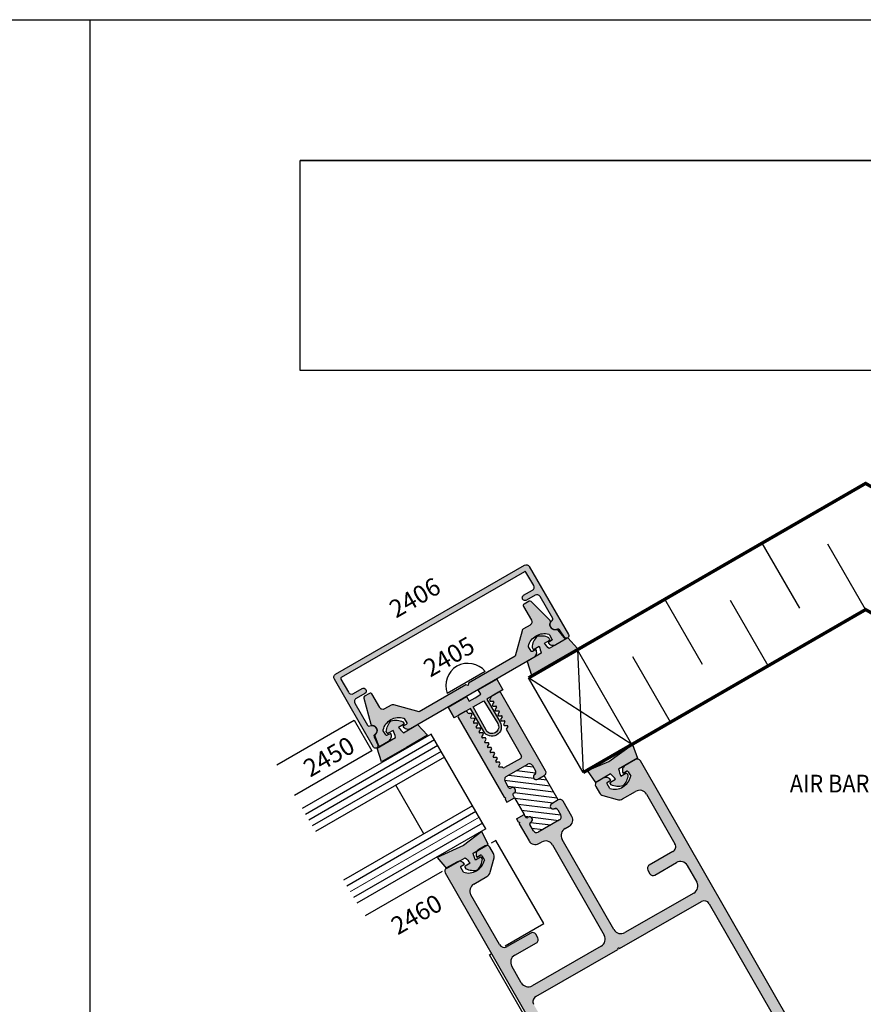
# Model space of a CAD drawing. Units: millimetres. Extents: x 2821 to 4120, y 1398 to 1678.
# Drawn here: x 3464 to 3541, y 1590 to 1678 of the extents above; entities that cross this region are included whole.
import ezdxf
from ezdxf.enums import TextEntityAlignment as Align

# ---------------------------------------------------------------- set-up
doc = ezdxf.new("R2010")
doc.units = ezdxf.units.MM
for name, color, linetype in [('4', 4, 'Continuous'), ('5', 7, 'Continuous'), ('7', 7, 'Continuous'), ('DRAWING', 4, 'Continuous')]:
    doc.layers.add(name, color=color, linetype=linetype)
doc.styles.add('PART # DETAILS', font='Au102s01.shx', dxfattribs={"height": 2})
doc.styles.add('spec', font='swissb.ttf', dxfattribs={"width": 0.9, "height": 1.6})

msp = doc.modelspace()

# ---------------------------------------------------------------- hatches: boundary and pattern name
at = {"layer": '4'}
h = msp.add_hatch(color=4, dxfattribs=at)
h.dxf.hatch_style = 1
h.paths.add_polyline_path([(3510.019, 1628.647), (3510.763, 1627.359, -0.414214), (3510.646, 1626.921), (3509.858, 1626.466, 1), (3510.112, 1626.026), (3510.9, 1626.481, -0.414214), (3511.337, 1626.364), (3512.481, 1624.383, -0.38555), (3512.438, 1624.184, 0.915891), (3512.901, 1623.402, -0.366858), (3513.091, 1623.352), (3513.55, 1622.697, 0.957086), (3513.909, 1622.926), (3510.365, 1629.064, 0.414214), (3509.928, 1629.181), (3492.882, 1619.34, 0.414214), (3492.765, 1618.903), (3496.309, 1612.764, 0.957086), (3496.686, 1612.96), (3496.349, 1613.686, -0.366858), (3496.4, 1613.875, 0.915891), (3495.955, 1614.667, -0.38555), (3495.761, 1614.73), (3494.617, 1616.711, -0.414214), (3494.734, 1617.148), (3495.522, 1617.603, 1), (3495.268, 1618.043), (3494.48, 1617.588, -0.414214), (3494.043, 1617.705), (3493.299, 1618.994)])
h.paths.add_polyline_path([(3510.782, 1620.874, 0.414214), (3510.967, 1621.568), (3510.573, 1621.34), (3510.281, 1621.845, -0.444069), (3512.173, 1622.937), (3512.464, 1622.432), (3512.069, 1622.204, 0.414214), (3512.763, 1622.018), (3513.487, 1622.436, 0.466308), (3513.528, 1622.666), (3512.968, 1623.333, 0.309457), (3512.859, 1623.363, -0.660695), (3512.274, 1624.016, 0.315443), (3512.244, 1624.187), (3510.53, 1625.902, 0.339454), (3510.346, 1625.926), (3509.893, 1625.664, 0.414214), (3509.837, 1625.456), (3510.551, 1624.22, -0.414214), (3510.434, 1623.782), (3509.857, 1623.449, 0.198912), (3509.708, 1623.255), (3509.093, 1620.957), (3504.889, 1618.53), (3504.833, 1618.322), (3504.626, 1618.378), (3500.422, 1615.951), (3498.124, 1616.567, 0.198912), (3497.881, 1616.535), (3497.304, 1616.202, -0.414214), (3496.867, 1616.319), (3496.153, 1617.556, 0.414214), (3495.945, 1617.612), (3495.492, 1617.35, 0.339454), (3495.421, 1617.179), (3496.049, 1614.837, 0.315443), (3496.182, 1614.725, -0.660695), (3496.455, 1613.893, 0.309457), (3496.427, 1613.783), (3496.725, 1612.964, 0.466308), (3496.944, 1612.885), (3497.668, 1613.303, 0.414214), (3497.854, 1613.997), (3497.459, 1613.769), (3497.167, 1614.274, -0.444069), (3499.059, 1615.366), (3499.35, 1614.861), (3498.956, 1614.633, 0.414214), (3499.65, 1614.447), (3505.216, 1617.66)], flags=17)
h = msp.add_hatch(color=256, dxfattribs=at)
h.dxf.hatch_style = 1
h.paths.add_polyline_path([(3510.22, 1611.205, -0.414214), (3510.65, 1611.088), (3510.923, 1610.61, -0.38517), (3510.851, 1610.278, 0.95113), (3511.125, 1609.851), (3511.72, 1610.192, 0.414214), (3511.837, 1610.622), (3507.807, 1617.651, 0.415108), (3507.599, 1617.707), (3507.599, 1617.707), (3506.99, 1617.358, 0.131652), (3506.934, 1617.303), (3506.761, 1617.004), (3506.821, 1616.899), (3507.103, 1616.898, -0.57735), (3507.155, 1616.808), (3507.013, 1616.564), (3507.074, 1616.458), (3507.356, 1616.457, -0.57735), (3507.407, 1616.367), (3507.266, 1616.123), (3507.326, 1616.018), (3507.608, 1616.017, -0.57735), (3507.66, 1615.927), (3507.518, 1615.683), (3507.579, 1615.577), (3507.861, 1615.577, -0.57735), (3507.912, 1615.486), (3507.771, 1615.243), (3507.831, 1615.137), (3508.113, 1615.136, -0.57735), (3508.165, 1615.046), (3508.023, 1614.802), (3508.084, 1614.697), (3508.366, 1614.696, -0.57735), (3508.417, 1614.606), (3508.276, 1614.362), (3509.659, 1611.948, -0.414214), (3509.603, 1611.74), (3508.14, 1610.902, -0.395475), (3507.938, 1610.95), (3507.656, 1610.951, -0.57735), (3507.604, 1611.041), (3507.746, 1611.284), (3507.685, 1611.39), (3507.403, 1611.391, -0.57735), (3507.352, 1611.481), (3507.493, 1611.725), (3507.433, 1611.831), (3507.151, 1611.831, -0.57735), (3507.099, 1611.922), (3507.241, 1612.165), (3507.18, 1612.271), (3506.898, 1612.272, -0.57735), (3506.847, 1612.362), (3506.988, 1612.606), (3506.928, 1612.711), (3506.646, 1612.712, -0.57735), (3506.594, 1612.802), (3506.736, 1613.046), (3506.675, 1613.152), (3506.393, 1613.153, -0.57735), (3506.342, 1613.243), (3506.483, 1613.487), (3506.423, 1613.592), (3506.141, 1613.593, -0.57735), (3506.089, 1613.683), (3506.231, 1613.927), (3506.17, 1614.033), (3505.888, 1614.034, -0.57735), (3505.837, 1614.124), (3505.979, 1614.367), (3505.918, 1614.473), (3505.636, 1614.474, -0.57735), (3505.584, 1614.564), (3505.726, 1614.808), (3505.665, 1614.914), (3505.384, 1614.914, -0.57735), (3505.332, 1615.005), (3505.474, 1615.248), (3505.413, 1615.354), (3505.131, 1615.355, -0.57735), (3505.079, 1615.445), (3505.221, 1615.689), (3505.16, 1615.794), (3504.932, 1615.795, -0.267949), (3504.8, 1615.872), (3504.776, 1615.913, 0.343442), (3504.603, 1615.984), (3503.968, 1615.618, 0.328255), (3503.947, 1615.439), (3508.084, 1608.223), (3508.221, 1608.186), (3508.184, 1608.05), (3508.336, 1607.783), (3509.028, 1608.18), (3508.901, 1608.401, -0.414214), (3508.958, 1608.608), (3509.002, 1608.634, 0.95113), (3508.772, 1609.086), (3508.706, 1609.048, -0.414214), (3508.498, 1609.104), (3508.174, 1609.669, -0.414214), (3508.291, 1610.099)])
h = msp.add_hatch(color=256, dxfattribs=at)
h.dxf.hatch_style = 1
h.paths.add_polyline_path([(3520.394, 1611.505, 0.415108), (3519.956, 1611.623), (3519.956, 1611.623), (3519.024, 1611.089, 0.414214), (3518.836, 1610.396), (3519.145, 1610.573, -0.414214), (3519.282, 1610.536), (3519.522, 1610.117, -0.444069), (3517.628, 1609.031), (3517.388, 1609.45, -0.414214), (3517.425, 1609.587), (3517.734, 1609.764, 0.415108), (3517.039, 1609.951), (3517.039, 1609.951), (3516.482, 1609.631, 0.414214), (3516.364, 1609.195), (3516.696, 1608.616, 0.198912), (3517.004, 1608.378), (3518.309, 1608.024, 0.198912), (3518.795, 1608.086), (3519.968, 1608.759, -0.414214), (3520.95, 1608.493), (3523.521, 1604.009, -0.414214), (3523.333, 1603.316), (3521.184, 1602.084, 0.414214), (3521.066, 1601.648), (3521.252, 1601.322, 0.414214), (3521.689, 1601.203), (3523.654, 1602.33, -0.414214), (3524.636, 1602.063), (3525.499, 1600.559, -0.414214), (3525.232, 1599.577), (3518.993, 1596.001, -0.414214), (3518.011, 1596.267), (3513.336, 1604.422, -0.414214), (3513.603, 1605.404), (3513.97, 1605.615, 0.414214), (3514.207, 1606.488), (3513.416, 1607.867, 0.414214), (3512.987, 1607.983), (3512.391, 1607.642, 0.95113), (3512.621, 1607.19, -0.38517), (3512.945, 1607.084), (3513.219, 1606.606, -0.414214), (3513.102, 1606.177), (3511.173, 1605.071, -0.414214), (3510.744, 1605.187), (3510.399, 1605.789), (3510.402, 1605.8, -0.319122), (3510.476, 1605.96), (3510.542, 1605.998, 0.993789), (3510.24, 1606.41, -0.451452), (3510.017, 1606.455), (3509.89, 1606.676), (3509.198, 1606.279), (3509.351, 1606.014), (3509.487, 1605.977), (3509.45, 1605.84), (3510.348, 1604.275, 0.414214), (3511.221, 1604.038), (3511.473, 1604.183, -0.414214), (3512.456, 1603.917), (3517.131, 1595.762, -0.414214), (3516.864, 1594.78), (3510.625, 1591.203, -0.414214), (3509.643, 1591.47), (3508.781, 1592.974, -0.414214), (3509.047, 1593.956), (3511.013, 1595.083, 0.414214), (3511.131, 1595.519), (3510.944, 1595.845, 0.414214), (3510.508, 1595.963), (3508.359, 1594.731, -0.414214), (3507.666, 1594.919), (3505.095, 1599.403, -0.414214), (3505.362, 1600.385), (3506.535, 1601.058, 0.198912), (3506.834, 1601.446), (3507.188, 1602.751, 0.198912), (3507.139, 1603.136), (3506.807, 1603.716, 0.29637), (3506.497, 1603.875), (3505.677, 1603.402, 0.315544), (3505.624, 1602.821), (3505.932, 1602.998, -0.414214), (3506.069, 1602.961), (3506.309, 1602.542, -0.444069), (3504.416, 1601.457), (3504.175, 1601.876, -0.414214), (3504.212, 1602.012), (3504.521, 1602.189, 0.306643), (3504.01, 1602.439), (3502.887, 1601.791), (3502.862, 1601.82, 0.377938), (3502.777, 1601.406), (3522.658, 1566.727, 0.414214), (3523.094, 1566.608), (3540.156, 1576.39, 0.414214), (3540.275, 1576.826)])
h.paths.add_polyline_path([(3510.947, 1590.217), (3518.347, 1594.46, -1), (3518.521, 1594.559), (3525.921, 1598.802, -0.414214), (3526.614, 1598.614), (3538.795, 1577.365, -0.414214), (3538.608, 1576.672), (3523.633, 1568.088, -0.414214), (3522.94, 1568.276), (3510.759, 1589.524, -0.414214)], flags=16)
h.paths.add_polyline_path([(3525.892, 1573.313), (3532.962, 1577.395), (3531.461, 1579.993), (3524.392, 1575.912)], flags=8)
h.paths.add_polyline_path([(3526.552, 1573.694), (3532.302, 1577.014), (3530.801, 1579.612), (3525.052, 1576.293)], flags=8)
at = {"layer": '7'}
h = msp.add_hatch(color=6, dxfattribs=at)
h.dxf.hatch_style = 1
h.paths.add_polyline_path([(3499.284, 1612.732), (3501.171, 1613.821), (3500.282, 1614.786), (3499.006, 1614.05, -0.051405), (3498.566, 1614.539), (3499.01, 1614.795, 1.266643), (3499.041, 1614.995, 0.191158), (3497.895, 1615.138, 0.176667), (3497.45, 1614.162), (3497.525, 1614.031, 0.414214), (3497.635, 1614.001), (3498.079, 1614.258, -0.051405), (3498.282, 1613.632), (3496.616, 1612.67), (3497.007, 1611.417)])
h.paths.add_polyline_path([(3514.727, 1621.648), (3513.838, 1622.613), (3512.171, 1621.651, -0.051405), (3511.731, 1622.14), (3512.175, 1622.396, 1.266643), (3512.207, 1622.596, 0.191158), (3511.06, 1622.739, 0.176667), (3510.615, 1621.763), (3510.691, 1621.632, 0.414214), (3510.8, 1621.602), (3511.244, 1621.859, -0.051405), (3511.447, 1621.233), (3510.171, 1620.496), (3510.562, 1619.244), (3512.449, 1620.333)])
h = msp.add_hatch(color=6, dxfattribs=at)
h.dxf.hatch_style = 1
h.paths.add_polyline_path([(3506.525, 1617.094), (3507.988, 1617.939), (3507.431, 1618.903), (3505.76, 1617.938), (3506, 1617.523), (3505.471, 1617.217), (3504.942, 1616.912), (3504.702, 1617.327), (3503.031, 1616.363), (3503.588, 1615.398), (3503.968, 1615.618, -0.07567), (3504.004, 1615.646), (3504.568, 1615.97, -0.061958), (3504.603, 1615.984), (3505.051, 1616.243), (3506.255, 1614.157, 0.414214), (3507.418, 1613.846, 0.414214), (3507.729, 1615.008)])
h.paths.add_polyline_path([(3507.521, 1614.888, -0.414214), (3507.298, 1614.054, -0.414214), (3506.463, 1614.277), (3505.301, 1616.387), (3505.788, 1616.669), (3506.275, 1616.95)], flags=16)
h = msp.add_hatch(color=6, dxfattribs=at)
h.dxf.hatch_style = 1
h.paths.add_polyline_path([(3517.709, 1610.348, -0.050688), (3518.154, 1609.851), (3517.71, 1609.595, 1.266643), (3517.678, 1609.394, 0.191158), (3518.825, 1609.251, 0.176667), (3519.27, 1610.228), (3519.194, 1610.359, 0.414214), (3519.085, 1610.388), (3518.641, 1610.132, -0.050688), (3518.433, 1610.766), (3520.124, 1611.742), (3519.677, 1612.977), (3517.551, 1611.458), (3515.636, 1610.63), (3516.367, 1609.573)])
h = msp.add_hatch(dxfattribs=at)
h.set_pattern_fill('ANSI31', color=256, scale=4, angle=128)
h.set_pattern_definition([(173, (3748.59413, 1425.08417), (-0.0609347, -0.4962731), [])])
h.paths.add_polyline_path([(3511.72, 1610.192), (3511.125, 1609.851, -0.95113), (3510.851, 1610.278, 0.075999), (3510.906, 1610.331), (3510.955, 1610.514, 0.101238), (3510.923, 1610.61), (3510.65, 1611.088, 0.414214), (3510.22, 1611.205), (3508.291, 1610.099, 0.414214), (3508.174, 1609.669), (3508.498, 1609.104, 0.414214), (3508.706, 1609.048), (3508.772, 1609.086, -0.95113), (3509.002, 1608.634), (3508.958, 1608.608, 0.414214), (3508.901, 1608.401), (3509.028, 1608.18), (3509.89, 1606.676), (3510.017, 1606.455, 0.414213), (3510.224, 1606.399), (3510.268, 1606.425, -0.95113), (3510.542, 1605.998), (3510.476, 1605.96, 0.08399), (3510.437, 1605.928), (3510.402, 1605.8, 0.08399), (3510.42, 1605.753), (3510.744, 1605.187, 0.414214), (3511.173, 1605.071), (3513.102, 1606.177, 0.414214), (3513.219, 1606.606), (3512.945, 1607.084, 0.38517), (3512.621, 1607.19, -0.95113), (3512.391, 1607.642), (3512.987, 1607.983)])
h = msp.add_hatch(color=6, dxfattribs=at)
h.dxf.hatch_style = 1
h.paths.add_polyline_path([(3505.677, 1603.402, -0.087264), (3505.812, 1603.514), (3506.37, 1603.834, -0.104959), (3506.497, 1603.875), (3506.644, 1603.96), (3506.094, 1605.121), (3504.42, 1603.876), (3502.041, 1602.795), (3502.862, 1601.82, -0.031365), (3502.895, 1601.842), (3503.828, 1602.377, -0.095447), (3504.01, 1602.439), (3504.577, 1602.767, -0.050688), (3505.022, 1602.269), (3504.579, 1602.013, 0.414214), (3504.549, 1601.904), (3504.625, 1601.773, 0.176667), (3505.693, 1601.67, 0.176667), (3506.138, 1602.647), (3506.063, 1602.778, 0.414214), (3505.953, 1602.807), (3505.51, 1602.551, -0.050688), (3505.302, 1603.185)])

# ---------------------------------------------------------------- linework, layer by layer
for p, q in [((3254.205, 1678.458), (3470.705, 1678.458)), ((3470.705, 1398.458), (3470.705, 1678.458)), ((3470.705, 1678.458), (3687.205, 1678.458)), ((3470.705, 1398.458), (3470.705, 1678.458))]:
    msp.add_line(p, q)
at = {"color": 252, "ltscale": 10}
for p, q in [((3534.8, 1625.291), (3531.397, 1631.185)), ((3540.732, 1625.178), (3537.329, 1631.072)), ((3526, 1620.21), (3522.597, 1626.104)), ((3531.932, 1620.097), (3528.529, 1625.991)), ((3519.64, 1613.001), (3514.705, 1621.547)), ((3523.131, 1615.017), (3519.729, 1620.911)), ((3515.239, 1610.46), (3510.305, 1619.007)), ((3519.64, 1613.001), (3510.305, 1619.007))]:
    msp.add_line(p, q, dxfattribs=at)
at = {"color": 252}
msp.add_line((3514.705, 1621.547), (3515.239, 1610.46), dxfattribs=at)
at = {"ltscale": 10}
msp.add_line((3506.384, 1619.586), (3502.964, 1617.611), dxfattribs=at)
at = {"color": 4, "ltscale": 10}
for p, q in [((3487.57, 1611.146), (3494.566, 1615.185)), ((3494.566, 1615.185), (3496.157, 1612.43)), ((3496.157, 1612.43), (3489.16, 1608.391)), ((3507.35, 1604.323), (3506.912, 1604.07)), ((3511.676, 1596.831), (3507.35, 1604.323)), ((3502.504, 1601.526), (3495.542, 1597.506)), ((3508.189, 1594.818), (3511.676, 1596.831)), ((3506.767, 1593.997), (3506.912, 1594.081)), ((3512.603, 1583.889), (3506.767, 1593.997))]:
    msp.add_line(p, q, dxfattribs=at)
at = {"color": 3, "ltscale": 10}
for p, q in [((3501.505, 1613.926), (3489.849, 1607.197)), ((3501.805, 1613.406), (3490.149, 1606.677)), ((3506.439, 1605.379), (3501.505, 1613.926)), ((3502.105, 1612.887), (3490.449, 1606.158)), ((3502.405, 1612.367), (3490.749, 1605.638)), ((3502.705, 1611.847), (3491.05, 1605.118)), ((3500.839, 1604.918), (3498.305, 1609.307)), ((3505.239, 1607.458), (3493.584, 1600.729)), ((3505.539, 1606.938), (3493.884, 1600.209)), ((3506.139, 1605.899), (3494.484, 1599.17)), ((3506.439, 1605.379), (3494.784, 1598.65))]:
    msp.add_line(p, q, dxfattribs=at)
at = {"color": 4, "ltscale": 10, "const_width": 0.3}
for points in [[(3510.305, 1619.007), (3540.732, 1636.574), (3571.159, 1619.007)], [(3566.224, 1610.46), (3540.732, 1625.178), (3515.239, 1610.46)]]:
    msp.add_lwpolyline(points, dxfattribs=at)
at = {"color": 4, "ltscale": 10}
for points in [[(3513.909, 1622.926, -0.957086), (3513.55, 1622.697), (3513.091, 1623.352, 0.366858), (3512.901, 1623.402, -0.915891), (3512.438, 1624.184, 0.38555), (3512.481, 1624.383), (3511.337, 1626.364, 0.414214), (3510.9, 1626.481), (3510.112, 1626.026, -1), (3509.858, 1626.466), (3510.646, 1626.921, 0.414214), (3510.763, 1627.359), (3510.069, 1628.561, 0.414214), (3509.933, 1628.597), (3493.385, 1619.044, 0.414214), (3493.349, 1618.907), (3494.043, 1617.705, 0.414214), (3494.48, 1617.588), (3495.268, 1618.043, -1), (3495.522, 1617.603), (3494.734, 1617.148, 0.414214), (3494.617, 1616.711), (3495.761, 1614.73, 0.38555), (3495.955, 1614.667, -0.915891), (3496.4, 1613.875, 0.366858), (3496.349, 1613.686), (3496.686, 1612.96, -0.957086), (3496.309, 1612.764), (3492.765, 1618.903, -0.414214), (3492.882, 1619.34), (3509.928, 1629.181, -0.414214), (3510.365, 1629.064)], [(3510.967, 1621.568), (3510.659, 1621.39, -0.414214), (3510.523, 1621.427), (3510.301, 1621.811, -0.192998), (3510.29, 1621.885, -0.427624), (3512.134, 1622.949, -0.192998), (3512.192, 1622.903), (3512.414, 1622.519, -0.414214), (3512.378, 1622.382), (3512.069, 1622.204, 0.414214), (3512.763, 1622.018), (3513.487, 1622.436, 0.466308), (3513.528, 1622.666), (3512.968, 1623.333, 0.309457), (3512.859, 1623.363, -0.660695), (3512.274, 1624.016, 0.315443), (3512.244, 1624.187), (3510.53, 1625.902, 0.339454), (3510.346, 1625.926), (3509.893, 1625.664, 0.414214), (3509.837, 1625.456), (3510.551, 1624.22, -0.414214), (3510.434, 1623.782), (3509.857, 1623.449, 0.198912), (3509.708, 1623.255), (3509.093, 1620.957), (3504.889, 1618.53), (3504.833, 1618.322), (3504.626, 1618.378), (3500.422, 1615.951), (3498.124, 1616.567, 0.198912), (3497.881, 1616.535), (3497.304, 1616.202, -0.414214), (3496.867, 1616.319), (3496.153, 1617.556, 0.414214), (3495.945, 1617.612), (3495.492, 1617.35, 0.339454), (3495.421, 1617.179), (3496.049, 1614.837, 0.315443), (3496.182, 1614.725, -0.660695), (3496.455, 1613.893, 0.309457), (3496.427, 1613.783), (3496.725, 1612.964, 0.466308), (3496.944, 1612.885), (3497.668, 1613.303, 0.414214), (3497.854, 1613.997), (3497.545, 1613.819, -0.414214), (3497.409, 1613.855), (3497.187, 1614.24, -0.192998), (3497.176, 1614.313, -0.427624), (3499.02, 1615.378, -0.192998), (3499.079, 1615.332), (3499.3, 1614.948, -0.414214), (3499.264, 1614.811), (3498.956, 1614.633, 0.414214), (3499.65, 1614.447), (3505.216, 1617.66), (3510.782, 1620.874, 0.414214)]]:
    msp.add_lwpolyline(points, format="xyb", close=True, dxfattribs=at)
at = {"color": 6, "ltscale": 10}
for points in [[(3512.204, 1622.505), (3512.128, 1622.636, 0.176667), (3511.06, 1622.739, 0.176667), (3510.615, 1621.763), (3510.691, 1621.632, 0.414214), (3510.8, 1621.602), (3511.244, 1621.859, -0.051405), (3511.447, 1621.233), (3510.171, 1620.496), (3510.562, 1619.244), (3512.449, 1620.333), (3514.727, 1621.648), (3513.838, 1622.613), (3512.171, 1621.651, -0.051405), (3511.731, 1622.14), (3512.175, 1622.396, 0.414214)], [(3497.525, 1614.031), (3497.45, 1614.162, -0.176667), (3497.895, 1615.138, -0.176667), (3498.963, 1615.035), (3499.039, 1614.904, -0.414214), (3499.01, 1614.795), (3498.566, 1614.539, 0.051405), (3499.006, 1614.05), (3500.282, 1614.786), (3501.171, 1613.821), (3499.284, 1612.732), (3497.007, 1611.417), (3496.616, 1612.67), (3498.282, 1613.632, 0.051405), (3498.079, 1614.258), (3497.635, 1614.001, -0.414214)], [(3518.825, 1609.251, -0.176667), (3517.756, 1609.354), (3517.681, 1609.485, -0.414214), (3517.71, 1609.595), (3518.154, 1609.851, 0.050688), (3517.709, 1610.348), (3516.367, 1609.573), (3515.636, 1610.63), (3517.551, 1611.458), (3519.677, 1612.977), (3520.124, 1611.742), (3518.433, 1610.766, 0.050688), (3518.641, 1610.132), (3519.085, 1610.388, -0.414214), (3519.194, 1610.359), (3519.27, 1610.228, -0.176667)], [(3505.693, 1601.67, 0.176667), (3506.138, 1602.647), (3506.063, 1602.778, 0.414214), (3505.953, 1602.807), (3505.51, 1602.551, -0.050688), (3505.302, 1603.185), (3506.644, 1603.96), (3506.094, 1605.121), (3504.42, 1603.876), (3502.041, 1602.795), (3502.887, 1601.791), (3504.577, 1602.767, -0.050688), (3505.022, 1602.269), (3504.579, 1602.013, 0.414214), (3504.549, 1601.904), (3504.625, 1601.773, 0.176667)]]:
    msp.add_lwpolyline(points, format="xyb", close=True, dxfattribs=at)
at = {"color": 6, "linetype": 'Continuous', "ltscale": 0.25}
msp.add_lwpolyline([(3503.031, 1616.363), (3504.702, 1617.327), (3504.942, 1616.912), (3505.471, 1617.217), (3506, 1617.523), (3505.76, 1617.938), (3507.431, 1618.903), (3507.988, 1617.939), (3506.525, 1617.094), (3507.729, 1615.008, -0.414214), (3507.418, 1613.846, -0.414214), (3506.255, 1614.157), (3505.051, 1616.243), (3503.588, 1615.398), (3503.031, 1616.363), (3503.588, 1615.398)], format="xyb", dxfattribs=at)
msp.add_lwpolyline([(3507.298, 1614.054, -0.414214), (3506.463, 1614.277), (3505.301, 1616.387), (3505.788, 1616.669), (3506.275, 1616.95), (3507.521, 1614.888, -0.414214)], format="xyb", close=True, dxfattribs=at)
at = {"color": 3, "ltscale": 10, "const_width": 0.08}
msp.add_lwpolyline([(3505.839, 1606.419), (3494.184, 1599.69)], dxfattribs=at)
at = {"ltscale": 10}
msp.add_arc((3504.833, 1618.322), 2, 39.16858, 200.83142, dxfattribs=at)
at = {"layer": '4', "color": 7, "linetype": 'Continuous'}
for p, q in [((3510.906, 1610.331), (3510.955, 1610.514)), ((3510.402, 1605.8), (3510.437, 1605.928))]:
    msp.add_line(p, q, dxfattribs=at)
at = {"layer": '5', "color": 1}
for p, q in [((3489.682, 1646.758), (3489.682, 1665.751)), ((3489.682, 1665.751), (3565.705, 1665.751)), ((3489.683, 1665.758), (3565.683, 1665.758)), ((3489.683, 1665.758), (3565.683, 1665.758)), ((3565.705, 1646.758), (3489.682, 1646.758)), ((3565.705, 1646.758), (3489.683, 1646.758))]:
    msp.add_line(p, q, dxfattribs=at)
at = {"layer": 'DRAWING'}
for p, q in [((3506.934, 1617.303), (3506.761, 1617.004)), ((3506.761, 1617.004), (3506.821, 1616.899)), ((3506.821, 1616.899), (3507.103, 1616.898)), ((3507.6, 1617.708), (3506.99, 1617.358)), ((3511.837, 1610.622), (3507.807, 1617.651)), ((3504.568, 1615.97), (3504.004, 1615.646)), ((3507.155, 1616.808), (3507.013, 1616.564)), ((3507.013, 1616.564), (3507.074, 1616.458)), ((3507.074, 1616.458), (3507.356, 1616.457)), ((3507.407, 1616.367), (3507.266, 1616.123)), ((3507.266, 1616.123), (3507.326, 1616.018)), ((3507.326, 1616.018), (3507.608, 1616.017)), ((3503.947, 1615.439), (3508.084, 1608.223)), ((3504.8, 1615.872), (3504.776, 1615.913)), ((3505.16, 1615.794), (3504.932, 1615.795)), ((3505.079, 1615.445), (3505.221, 1615.689)), ((3505.413, 1615.354), (3505.131, 1615.355)), ((3505.221, 1615.689), (3505.16, 1615.794)), ((3505.332, 1615.005), (3505.474, 1615.248)), ((3505.474, 1615.248), (3505.413, 1615.354)), ((3507.66, 1615.927), (3507.518, 1615.683)), ((3507.518, 1615.683), (3507.579, 1615.577)), ((3507.579, 1615.577), (3507.861, 1615.577)), ((3507.912, 1615.486), (3507.771, 1615.243)), ((3507.771, 1615.243), (3507.831, 1615.137)), ((3507.831, 1615.137), (3508.113, 1615.136)), ((3508.165, 1615.046), (3508.023, 1614.802)), ((3505.665, 1614.914), (3505.384, 1614.914)), ((3505.584, 1614.564), (3505.726, 1614.808)), ((3505.918, 1614.473), (3505.636, 1614.474)), ((3505.726, 1614.808), (3505.665, 1614.914)), ((3505.837, 1614.124), (3505.979, 1614.367)), ((3505.979, 1614.367), (3505.918, 1614.473)), ((3508.023, 1614.802), (3508.084, 1614.697)), ((3508.084, 1614.697), (3508.366, 1614.696)), ((3508.417, 1614.606), (3508.276, 1614.362)), ((3508.276, 1614.362), (3509.659, 1611.948)), ((3506.17, 1614.033), (3505.888, 1614.034)), ((3506.089, 1613.683), (3506.231, 1613.927)), ((3506.423, 1613.592), (3506.141, 1613.593)), ((3506.231, 1613.927), (3506.17, 1614.033)), ((3506.342, 1613.243), (3506.483, 1613.487)), ((3506.483, 1613.487), (3506.423, 1613.592)), ((3506.675, 1613.152), (3506.393, 1613.153)), ((3506.594, 1612.802), (3506.736, 1613.046)), ((3506.928, 1612.711), (3506.646, 1612.712)), ((3506.736, 1613.046), (3506.675, 1613.152)), ((3506.847, 1612.362), (3506.988, 1612.606)), ((3506.988, 1612.606), (3506.928, 1612.711)), ((3507.18, 1612.271), (3506.898, 1612.272)), ((3507.099, 1611.922), (3507.241, 1612.165)), ((3507.433, 1611.831), (3507.151, 1611.831)), ((3507.241, 1612.165), (3507.18, 1612.271)), ((3507.352, 1611.481), (3507.493, 1611.725)), ((3507.493, 1611.725), (3507.433, 1611.831)), ((3509.603, 1611.74), (3508.14, 1610.902)), ((3519.957, 1611.624), (3519.024, 1611.089)), ((3540.275, 1576.826), (3520.394, 1611.505)), ((3507.685, 1611.39), (3507.403, 1611.391)), ((3507.604, 1611.041), (3507.746, 1611.284)), ((3507.938, 1610.95), (3507.656, 1610.951)), ((3507.746, 1611.284), (3507.685, 1611.39)), ((3508.291, 1610.099), (3510.22, 1611.205)), ((3510.65, 1611.088), (3510.923, 1610.61)), ((3511.125, 1609.851), (3511.72, 1610.192)), ((3517.041, 1609.952), (3516.482, 1609.631)), ((3517.425, 1609.587), (3517.734, 1609.764)), ((3518.836, 1610.396), (3519.145, 1610.573)), ((3519.282, 1610.536), (3519.522, 1610.117)), ((3508.498, 1609.104), (3508.174, 1609.669)), ((3508.772, 1609.086), (3508.706, 1609.048)), ((3516.364, 1609.195), (3516.696, 1608.616)), ((3517.628, 1609.031), (3517.388, 1609.45)), ((3508.084, 1608.223), (3508.221, 1608.186)), ((3508.221, 1608.186), (3508.184, 1608.05)), ((3508.184, 1608.05), (3508.336, 1607.783)), ((3508.336, 1607.783), (3509.028, 1608.18)), ((3509.028, 1608.18), (3508.901, 1608.401)), ((3508.958, 1608.608), (3509.002, 1608.634)), ((3512.987, 1607.983), (3512.391, 1607.642)), ((3517.004, 1608.378), (3518.309, 1608.024)), ((3518.795, 1608.086), (3519.968, 1608.759)), ((3520.95, 1608.493), (3523.521, 1604.009)), ((3512.945, 1607.084), (3513.219, 1606.606)), ((3514.207, 1606.488), (3513.416, 1607.867)), ((3509.198, 1606.279), (3509.89, 1606.676)), ((3509.198, 1606.279), (3509.351, 1606.014)), ((3510.017, 1606.455), (3509.89, 1606.676)), ((3510.268, 1606.425), (3510.224, 1606.399)), ((3513.102, 1606.177), (3511.173, 1605.071)), ((3509.351, 1606.014), (3509.487, 1605.977)), ((3509.487, 1605.977), (3509.45, 1605.84)), ((3509.45, 1605.84), (3510.348, 1604.275)), ((3510.744, 1605.187), (3510.42, 1605.753)), ((3510.476, 1605.96), (3510.542, 1605.998)), ((3513.603, 1605.404), (3513.97, 1605.615)), ((3518.011, 1596.267), (3513.336, 1604.422)), ((3506.37, 1603.834), (3505.812, 1603.514)), ((3507.139, 1603.136), (3506.807, 1603.716)), ((3511.221, 1604.038), (3511.473, 1604.183)), ((3512.456, 1603.917), (3517.131, 1595.762)), ((3505.624, 1602.821), (3505.932, 1602.998)), ((3506.069, 1602.961), (3506.309, 1602.542)), ((3506.834, 1601.446), (3507.188, 1602.751)), ((3523.333, 1603.316), (3521.184, 1602.084)), ((3503.828, 1602.377), (3502.895, 1601.842)), ((3504.416, 1601.457), (3504.175, 1601.876)), ((3504.212, 1602.012), (3504.521, 1602.189)), ((3521.689, 1601.203), (3523.654, 1602.33)), ((3524.636, 1602.063), (3525.499, 1600.559)), ((3502.777, 1601.406), (3522.658, 1566.727)), ((3505.362, 1600.385), (3506.535, 1601.058)), ((3521.066, 1601.648), (3521.252, 1601.322)), ((3507.666, 1594.919), (3505.095, 1599.403)), ((3525.232, 1599.577), (3518.993, 1596.001)), ((3518.521, 1594.559), (3525.921, 1598.802)), ((3526.614, 1598.614), (3538.795, 1577.365)), ((3510.508, 1595.963), (3508.359, 1594.731)), ((3511.131, 1595.519), (3510.944, 1595.845)), ((3509.047, 1593.956), (3511.013, 1595.083)), ((3516.864, 1594.78), (3510.625, 1591.203)), ((3510.947, 1590.217), (3518.347, 1594.46)), ((3509.643, 1591.47), (3508.781, 1592.974))]:
    msp.add_line(p, q, dxfattribs=at)
at = {"layer": 'DRAWING', "color": 7}
for p, q in [((3512.987, 1607.983), (3511.72, 1610.192)), ((3509.028, 1608.18), (3509.89, 1606.676))]:
    msp.add_line(p, q, dxfattribs=at)
at = {"layer": 'DRAWING'}
for centre, radius, start, end in [((3507.675, 1617.576), 0.152, 29.82516, 119.82516), ((3507.066, 1617.226), 0.152, 119.82516, 149.82516), ((3507.103, 1616.838), 0.06, 329.82516, 89.82516), ((3504.644, 1615.838), 0.152, 29.82516, 119.82516), ((3507.355, 1616.397), 0.06, 329.82516, 89.82516), ((3507.608, 1615.957), 0.06, 329.82516, 89.82516), ((3504.079, 1615.514), 0.152, 119.82516, 209.82516), ((3504.932, 1615.947), 0.152, 209.82516, 269.82516), ((3505.131, 1615.415), 0.06, 149.82516, 269.82516), ((3507.86, 1615.517), 0.06, 329.82516, 89.82516), ((3508.113, 1615.076), 0.06, 329.82516, 89.82516), ((3505.384, 1614.974), 0.06, 149.82516, 269.82516), ((3505.636, 1614.534), 0.06, 149.82516, 269.82516), ((3508.365, 1614.636), 0.06, 329.82516, 89.82516), ((3505.889, 1614.094), 0.06, 149.82516, 269.82516), ((3506.141, 1613.653), 0.06, 149.82516, 269.82516), ((3506.394, 1613.213), 0.06, 149.82516, 269.82516), ((3506.646, 1612.772), 0.06, 149.82516, 269.82516), ((3506.899, 1612.332), 0.06, 149.82516, 269.82516), ((3507.151, 1611.891), 0.06, 149.82516, 269.82516), ((3509.527, 1611.872), 0.152, 299.82516, 29.82516), ((3520.116, 1611.346), 0.32, 29.82516, 119.82516), ((3507.404, 1611.451), 0.06, 149.82516, 269.82516), ((3507.656, 1611.011), 0.06, 149.82516, 269.82516), ((3508.065, 1611.034), 0.152, 213.51496, 299.82516), ((3510.376, 1610.932), 0.315, 29.82516, 119.82516), ((3510.703, 1610.484), 0.254, 305.56433, 29.82516), ((3511.564, 1610.465), 0.315, 299.82516, 29.82516), ((3519.277, 1610.648), 0.508, 119.82516, 209.82516), ((3508.447, 1609.826), 0.315, 119.82516, 209.82516), ((3510.999, 1610.071), 0.254, 125.56433, 299.82516), ((3517.293, 1609.511), 0.508, 29.82516, 119.82516), ((3518.084, 1610.43), 1.471, 251.9361, 347.71422), ((3519.195, 1610.486), 0.0999, 29.82516, 119.82516), ((3508.63, 1609.18), 0.152, 209.82516, 299.82516), ((3508.876, 1608.854), 0.254, 299.82516, 114.08599), ((3516.641, 1609.354), 0.32, 119.82516, 209.82516), ((3517.475, 1609.5), 0.0999, 119.82516, 209.82516), ((3520.326, 1608.135), 0.72, 29.82516, 119.82516), ((3509.033, 1608.477), 0.152, 119.82516, 209.82516), ((3513.143, 1607.71), 0.315, 29.82516, 119.82516), ((3517.137, 1608.868), 0.508, 209.82516, 254.82516), ((3518.476, 1608.641), 0.64, 254.82516, 299.82516), ((3512.518, 1607.421), 0.254, 119.82516, 294.08599), ((3512.725, 1606.958), 0.254, 29.82516, 114.08599), ((3510.149, 1606.531), 0.152, 209.82516, 299.82514), ((3510.395, 1606.204), 0.254, 305.56433, 119.82516), ((3512.946, 1606.45), 0.315, 299.82516, 29.82516), ((3513.652, 1606.169), 0.64, 299.82516, 29.82516), ((3510.551, 1605.828), 0.152, 119.82516, 209.82516), ((3513.961, 1604.78), 0.72, 119.82516, 209.82516), ((3511.017, 1605.344), 0.315, 209.82516, 299.82516), ((3506.064, 1603.074), 0.508, 119.82516, 209.82516), ((3506.529, 1603.557), 0.32, 29.82516, 119.82516), ((3510.902, 1604.593), 0.64, 209.82516, 299.82516), ((3511.831, 1603.559), 0.72, 29.82516, 119.82516), ((3523.08, 1603.756), 0.508, 299.82516, 29.82516), ((3505.982, 1602.911), 0.0999, 29.82516, 119.82516), ((3506.698, 1602.884), 0.508, 344.82516, 29.82516), ((3503.054, 1601.565), 0.32, 119.82516, 209.82516), ((3504.081, 1601.936), 0.508, 29.82516, 119.82516), ((3504.262, 1601.925), 0.0999, 119.82516, 209.82516), ((3504.872, 1602.855), 1.471, 251.9361, 347.71422), ((3521.343, 1601.807), 0.32, 119.82516, 209.82516), ((3524.012, 1601.706), 0.72, 29.82516, 119.82516), ((3506.217, 1601.613), 0.64, 299.82516, 344.82516), ((3521.53, 1601.481), 0.32, 209.82516, 299.82516), ((3505.719, 1599.761), 0.72, 119.82516, 209.82516), ((3524.874, 1600.201), 0.72, 299.82516, 29.82516), ((3526.173, 1598.361), 0.508, 29.82516, 119.82516), ((3510.667, 1595.686), 0.32, 29.82516, 119.82516), ((3510.854, 1595.36), 0.32, 299.82516, 29.82516), ((3516.506, 1595.404), 0.72, 299.82516, 29.82516), ((3518.636, 1596.625), 0.72, 209.82516, 299.82516), ((3508.106, 1595.172), 0.508, 209.82516, 299.82516), ((3518.434, 1594.509), 0.0999, 29.82516, 209.82516), ((3509.405, 1593.332), 0.72, 119.82516, 209.82516), ((3510.268, 1591.828), 0.72, 209.82516, 299.82516), ((3511.199, 1589.777), 0.508, 119.82516, 209.82516)]:
    msp.add_arc(centre, radius, start, end, dxfattribs=at)

# ---------------------------------------------------------------- texts
at = {"style": 'spec', "width": 0.9}
msp.add_text('AIR BARRIER', height=1.6, dxfattribs=at).set_placement((3545.305, 1608.659), align=Align.RIGHT)
at = {"layer": '4', "color": 7, "style": 'PART # DETAILS'}
for s, p in [('2406', (3500.434, 1625.572)), ('2405', (3503.517, 1620.232)), ('2450', (3492.677, 1611.2)), ('2460', (3500.586, 1596.95))]:
    msp.add_text(s, height=1.6, rotation=30, dxfattribs=at).set_placement(p, align=Align.CENTER)

doc.saveas('drawing.dxf')
